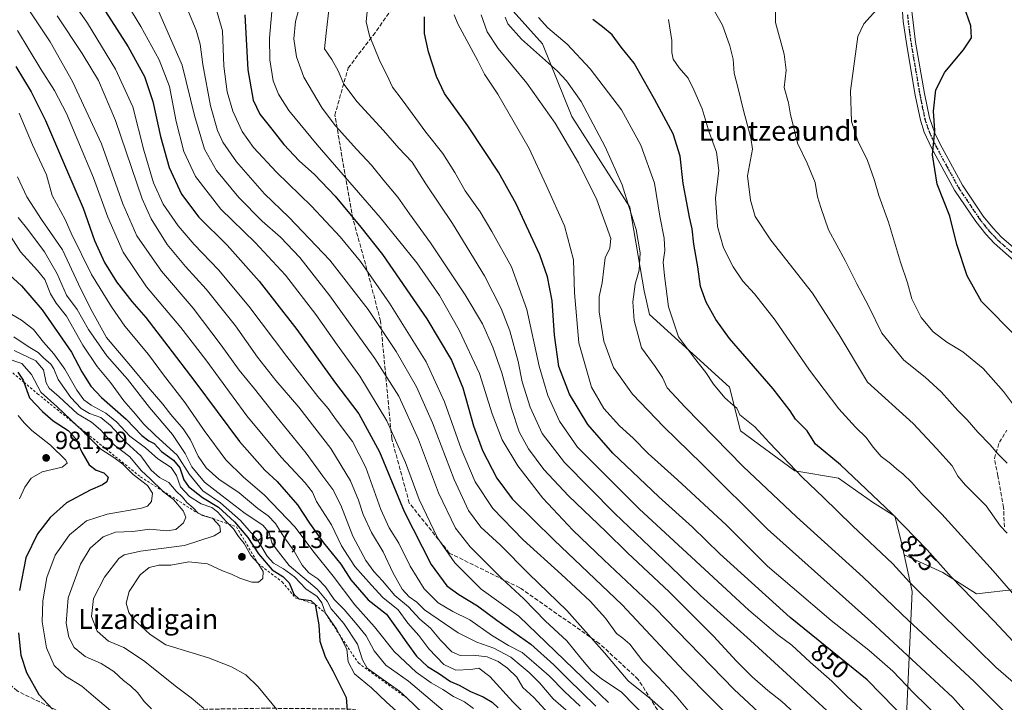
# Model space of a CAD drawing. Units: metres. Extents: x 593458 to 596895, y 4754516 to 4756876.
# Drawn here: x 593821 to 594216, y 4756124 to 4756398 of the extents above; entities that cross this region are included whole.
import ezdxf
from ezdxf.enums import TextEntityAlignment as Align

# ---------------------------------------------------------------- set-up
doc = ezdxf.new("R2010")
doc.units = ezdxf.units.M
doc.header["$MEASUREMENT"] = 0
for name, pattern in [('DGN Style 2', [1.648017, 0.98881, -0.659207]), ('DGN Style 3', [2.307223, 1.648017, -0.659207]), ('DGN Style 4', [2.638475, 1.318413, -0.659207, 0.001648, -0.659207]), ('DGN Style 5', [1.153612, 0.494405, -0.659207])]:
    doc.linetypes.add(name, pattern=pattern)
for name, color, linetype, lineweight in [('Arbolado forestal CxS', 92, 'Continuous', 0), ('Cementerio Cxs', 135, 'Continuous', 0), ('Curva de nivel maestra', 30, 'Continuous', 30), ('Curva de nivel normal', 30, 'Continuous', 0), ('Escarpado lineal', 30, 'DGN Style 2', 0), ('Pastizal CxS', 92, 'Continuous', 0), ('Pista no pavimentada Cxs', 111, 'Continuous', 0), ('Pista no pavimentada eje', 91, 'DGN Style 4', 0), ('Punto de cota en terreno', 7, 'Continuous', 0), ('Ruta', 7, 'DGN Style 5', 30), ('Rótulo de curva de nivel directora', 7, 'Continuous', 0), ('Rótulo de punto de cota en terreno', 7, 'Continuous', 0), ('Senda', 7, 'DGN Style 3', 0), ('Texto cartográfico', 7, 'Continuous', 0)]:
    doc.layers.add(name, color=color, linetype=linetype, lineweight=lineweight)
doc.styles.add('Style-Arial', font='txt')

# ---------------------------------------------------------------- blocks, each defined once
blk = doc.blocks.new('*U23')
at = {"layer": 'Arbolado forestal CxS', "color": 92, "linetype": 'Continuous', "lineweight": 0}
blk.add_polyline3d([(594005.8754, 4756415.9199, 841.7775), (594030.6323, 4756388.2507, 832.341), (594042.2823, 4756359.1253, 837.2441), (594065.582, 4756322.7189, 835.0792), (594071.4066, 4756289.226, 833.9223), (594073.5383, 4756279.6992, 833.2851), (594105.5771, 4756250.5721, 828.7217), (594109.9453, 4756233.0977, 831.4616), (594131.7895, 4756217.0792, 829.8837), (594149.2642, 4756214.166, 826.4581), (594162.8751, 4756204.4569, 825.4423), (594171.8289, 4756198.9391, 824.7451), (594174.5533, 4756188.3049, 826.7628), (594175.6204, 4756183.4229, 827.6314), (594178.8364, 4756168.7266, 830.4957), (594176.0858, 4756110.0381, 852.1014)], dxfattribs=at)
blk = doc.blocks.new('5PATER')
at = {"layer": 'Cementerio Cxs', "linetype": 'Continuous', "lineweight": 0}
h = blk.add_hatch(color=51, dxfattribs=at)
edge = h.paths.add_edge_path()
edge.add_ellipse((0, 0), major_axis=(-0.11, -0.111), ratio=0.999422, start_angle=0, end_angle=360)

msp = doc.modelspace()

# ---------------------------------------------------------------- linework, layer by layer
at = {"layer": 'Arbolado forestal CxS', "color": 92, "linetype": 'Continuous', "lineweight": 0}
for points in [[(594005.8754, 4756415.9199, 841.7775), (594030.6323, 4756388.2507, 832.341), (594042.2823, 4756359.1253, 837.2441), (594065.582, 4756322.7189, 835.0792), (594071.4066, 4756289.226, 833.9223), (594073.5383, 4756279.6992, 833.2851), (594105.5771, 4756250.5721, 828.7217), (594109.9453, 4756233.0977, 831.4616), (594131.7895, 4756217.0792, 829.8837), (594149.2642, 4756214.166, 826.4581), (594162.8751, 4756204.4569, 825.4423), (594171.8289, 4756198.9391, 824.7451), (594174.5533, 4756188.3049, 826.7628), (594175.6204, 4756183.4229, 827.6314)], [(594223.4853, 4755950.7759, 872.9417), (594204.9257, 4755985.0555, 872.2877), (594192.5654, 4756004.2847, 873.1617), (594173.3375, 4756026.2592, 876.3216), (594167.8444, 4756063.3419, 872.4825), (594176.0858, 4756110.0381, 852.1014), (594178.8364, 4756168.7266, 830.4957), (594175.6204, 4756183.4229, 827.6314), (594191.0463, 4756176.2857, 825.3407), (594204.5195, 4756167.7119, 823.7398), (594221.0553, 4756169.5491, 818.9586)], [(594175.6204, 4756183.4229, 827.6314), (594178.8364, 4756168.7266, 830.4957), (594176.0858, 4756110.0381, 852.1014), (594167.8444, 4756063.3419, 872.4825), (594173.3375, 4756026.2592, 876.3216), (594192.5654, 4756004.2847, 873.1617), (594204.9257, 4755985.0555, 872.2877), (594223.4853, 4755950.7759, 872.9417), (594245.9384, 4755941.8019, 865.0926), (594266.8755, 4755942.9497, 854.7619), (594289.4055, 4755930.8047, 846.8717), (594303.7267, 4755916.5529, 844.0732), (594312.892, 4755905.3483, 842.9409), (594316.0596, 4755879.3945, 847.4545), (594328.1161, 4755853.6589, 847.4064), (594372.2728, 4755814.106, 848.6516), (594388.6661, 4755792.9199, 851.8633), (594396.0175, 4755777.8619, 855.7246), (594411.9241, 4755671.5877, 892.3892)], [(594175.6204, 4756183.4229, 827.6314), (594191.0463, 4756176.2857, 825.3407), (594204.5195, 4756167.7119, 823.7398), (594221.0553, 4756169.5491, 818.9586), (594236.3657, 4756164.6497, 816.0661), (594249.2261, 4756151.7889, 815.7351), (594258.4125, 4756140.1529, 816.139), (594268.8233, 4756127.2921, 816.0982), (594289.6455, 4756111.9817, 811.8709), (594304.8081, 4756105.1985, 805.4595), (594296.9481, 4756074.3277, 805.8419), (594309.2511, 4756051.5293, 802.3942), (594317.4905, 4756021.3137, 807.1194), (594322.9843, 4755995.2185, 813.3549), (594340.8391, 4755975.9913, 810.7302), (594336.7189, 4755965.0033, 814.5694), (594366.9345, 4755934.7877, 808.3263), (594383.4151, 4755904.5727, 806.2157), (594404.0167, 4755888.0911, 805.7257), (594446.4389, 4755873.6999, 799.2784)]]:
    msp.add_polyline3d(points, dxfattribs=at)
at = {"layer": 'Curva de nivel maestra', "color": 30, "linetype": 'Continuous', "lineweight": 30, "flags": 128}
for points, elevation in [([(594220.75, 4756270.6701), (594206.52, 4756285.0101), (594200.83, 4756295.2901), (594196.71, 4756307.7901), (594193.91, 4756319.1101), (594188.79, 4756332.0301), (594186.91, 4756343.7501), (594187.81, 4756353.5101), (594187.4, 4756361.2501), (594188.22, 4756369.7601), (594191.93, 4756376.9701), (594199.43, 4756385.8101), (594202.56, 4756390.6201), (594202.36, 4756395.4401), (594199.55, 4756403.5101), (594199.58, 4756408.6901), (594201.28, 4756411.2001), (594205.04, 4756414.1901), (594209.15, 4756416.3801), (594214.74, 4756417.4001), (594220.72, 4756415.9801)], 800), ([(593849.6, 4756410.3601), (593864.42, 4756387.0501), (593871.02, 4756375.1101), (593874.36, 4756365.2001), (593877.38, 4756351.1101), (593880.96, 4756338.6201), (593885.91, 4756327.9601), (593892.77, 4756318.8001), (593904.18, 4756307.5501), (593916.98, 4756293.1701), (593932.07, 4756273.7201), (593947.24, 4756252.7601), (593956.91, 4756239.9401), (593965.23, 4756224.6101), (593975.09, 4756200.8101), (593985.89, 4756179.4401), (593992.27, 4756171.0001), (593997.04, 4756167.4301), (594004.46, 4756162.9401), (594012.25, 4756157.1801), (594025.89, 4756147.5501), (594035.14, 4756139.2601), (594040.69, 4756133.6401), (594051.93, 4756122.6401)], 900), ([(593911.3, 4756399.8701), (593912.46, 4756377.8701), (593914.61, 4756365.6301), (593917.32, 4756360.0301), (593922.05, 4756354.0801), (593926.83, 4756347.8601), (593932.97, 4756341.3401), (593939.16, 4756335.8701), (593947.52, 4756327.1701), (593957.7, 4756314.7201), (593966.39, 4756303.7601), (593984.27, 4756277.9701), (593994.11, 4756261.4801), (593998.7, 4756250.4001), (594002.88, 4756235.0801), (594006.5, 4756225.2001), (594012.21, 4756214.0801), (594018.48, 4756205.8501), (594035.24, 4756189.2201), (594062.49, 4756163.3101), (594087.31, 4756136.8001), (594098.17, 4756125.7901), (594108.65, 4756115.4401)], 875), ([(594177.33, 4756116.2401), (594160.7, 4756133.3001), (594129.82, 4756158.2201), (594101.71, 4756183.7101), (594090.69, 4756194.4601), (594077.2, 4756206.5801), (594058.82, 4756224.1801), (594048.8, 4756235.5801), (594041.4, 4756247.7701), (594037.15, 4756258.8501), (594035.38, 4756271.4201), (594034.51, 4756285.2101), (594032.64, 4756294.8701), (594029.57, 4756303.7301), (594025.9, 4756311.4701), (594020.09, 4756324.1201), (594012.98, 4756336.8701), (594007.43, 4756345.0601), (594000.62, 4756355.4401), (593991.27, 4756368.3001), (593988.11, 4756375.1801), (593984.88, 4756385.0701), (593983.33, 4756392.3801), (593983.28, 4756399.1101)], 850), ([(594228.78, 4756138.4801), (594211.72, 4756156.8201), (594194.46, 4756174.5801), (594184.79, 4756185.4201), (594170.6, 4756200.0101), (594150.04, 4756219.4201), (594140, 4756227.7401), (594138.39, 4756230.3101), (594136.63, 4756233.0801), (594131.96, 4756237.7701), (594129.89, 4756241.0801), (594123.04, 4756249.9901), (594105.59, 4756270.1001), (594100.11, 4756277.6801), (594096.2, 4756284.7501), (594093.93, 4756290.9301), (594092.88, 4756298.8001), (594091.28, 4756307.9001), (594090.56, 4756314.1401), (594089.46, 4756318.7601), (594088.46, 4756324.5301), (594086.92, 4756332.3201), (594085.77, 4756343.1801), (594082.95, 4756352.1301), (594075.5, 4756366.1101), (594070.89, 4756374.0401), (594067.3, 4756380.4901), (594062.12, 4756386.9601), (594058.53, 4756391.9001), (594054.68, 4756395.0401), (594050.83, 4756398.0101)], 825), ([(593819.5, 4756379.1501), (593825.63, 4756369.0601), (593831.36, 4756357.5001), (593839.8, 4756337.8201), (593846.45, 4756322.3801), (593851, 4756309.4401), (593855.02, 4756300.5601), (593859.86, 4756292.8701), (593865.94, 4756284.9801), (593871.55, 4756278.5801), (593880.34, 4756267.0401), (593891.22, 4756252.8801), (593909.16, 4756228.8501), (593919.25, 4756217.2801), (593924.2, 4756212.7501), (593932.33, 4756203.4501), (593937.16, 4756196.1101), (593942.83, 4756188.1701), (593949.68, 4756179.6601), (593953.72, 4756173.3901), (593960.65, 4756165.2701), (593968.06, 4756159.5201), (593972.68, 4756153.0501), (593976.23, 4756148.1101), (593980.02, 4756142.7401), (593984.42, 4756138.6001), (593988.83, 4756135.8601), (593993.74, 4756132.6101), (593997.13, 4756131.0601), (594001.66, 4756128.6101), (594006.78, 4756126.4001), (594010.46, 4756124.2601), (594012.81, 4756122.0501)], 925), ([(593815.42, 4756296.9301), (593821.69, 4756291.2801), (593829.98, 4756281.6201), (593841.81, 4756264.6601), (593845.93, 4756256.7401), (593849.52, 4756251.0001), (593853.84, 4756246.4801), (593863.62, 4756237.8101), (593870, 4756231.2301), (593872.75, 4756229.0901), (593874.93, 4756228.0401), (593877.8, 4756224.8301), (593882.69, 4756221.3901), (593885.18, 4756218.2101), (593886.74, 4756213.4401), (593888.7, 4756210.7301), (593894.23, 4756206.3701), (593900.75, 4756202.4401), (593907.12, 4756196.5401), (593912.41, 4756190.3501), (593916.75, 4756183.7801), (593922.21, 4756177.3101), (593926.43, 4756174.7401), (593929.02, 4756172.1201), (593930.86, 4756167.5601), (593932.93, 4756165.7201), (593937.73, 4756165.0101), (593939.49, 4756163.4601), (593940.89, 4756155.3701), (593941.34, 4756148.7701), (593943.48, 4756142.4701), (593946.55, 4756136.8301), (593951.91, 4756126.1801), (593952.42, 4756119.0801)], 950), ([(593820.22, 4756256.6501), (593822.36, 4756253.3901), (593822.6667, 4756252.549), (593824.92, 4756246.3701), (593830.18, 4756240.8801), (593834.36, 4756237.0601), (593840.4, 4756233.2901), (593843.55, 4756229.8701), (593845.84, 4756224.4901), (593848.89, 4756219.4501), (593851.66, 4756217.3301), (593854.65, 4756216.2601), (593856.43, 4756214.5501), (593855.98, 4756212.6601), (593854.24, 4756211.4601), (593849.19, 4756209.3601), (593839.73, 4756204.2101), (593833.16, 4756198.4001), (593828.16, 4756191.7701), (593823.38, 4756182.1101), (593820.94, 4756169.0201)], 975), ([(593820.45, 4756152.1601), (593821.4, 4756143.1001), (593823.76, 4756136.1301), (593828.64, 4756127.3401), (593834.18, 4756121.5001)], 975)]:
    msp.add_lwpolyline(points, dxfattribs=dict(at, elevation=elevation))
at = {"layer": 'Curva de nivel normal', "color": 30, "linetype": 'Continuous', "lineweight": 0, "flags": 128}
for points, elevation in [([(594124.16, 4756410.55), (594123.94, 4756396.77), (594127.52, 4756384.11), (594128.23, 4756377.77), (594127.52, 4756370.75), (594129.24, 4756364.61), (594130.01, 4756359.81), (594131.09, 4756355.62), (594132.76, 4756348.44), (594136.72, 4756340.4), (594139.94, 4756332.61), (594140.9, 4756326.94), (594142.14, 4756322.6), (594145.28, 4756313.66), (594151.98, 4756301.43), (594156.62, 4756291.98), (594161.44, 4756282.98), (594166.68, 4756272.26), (594175.49, 4756261.42), (594184.02, 4756254.57), (594190.4, 4756248.76), (594197.15, 4756241.18), (594200.81, 4756237.51), (594205.13, 4756232.61), (594210.1, 4756227.46), (594213.12, 4756223.83), (594216.83, 4756220.18)], 810), ([(593838.96, 4756409.99), (593848.14, 4756396.5), (593859.45, 4756378.15), (593866.31, 4756362.99), (593870.78, 4756345.6), (593874.6, 4756332.56), (593878.45, 4756324.02), (593884.49, 4756315.29), (593890.99, 4756307.78), (593900.72, 4756297.64), (593912.81, 4756283.03), (593928.05, 4756262.88), (593940.53, 4756246.9), (593944.71, 4756242.09), (593947.89, 4756237.52), (593954.47, 4756228.87), (593959.78, 4756218.41), (593965.82, 4756201.52), (593969.13, 4756194.17), (593973.04, 4756188.07), (593977.48, 4756178.84), (593983.11, 4756169.72), (593988.8, 4756164.14), (593994.67, 4756160.65), (594001.39, 4756157.35), (594010.14, 4756151.21), (594016.99, 4756147.06), (594022.45, 4756144.24), (594027.12, 4756140.18), (594033.23, 4756134.88), (594039.34, 4756128.53), (594045.73, 4756122.72)], 905), ([(593862.53, 4756406.97), (593869.6, 4756395.28), (593876.87, 4756381.9), (593881.04, 4756371.11), (593883.75, 4756357.11), (593886.77, 4756345.06), (593891.52, 4756335.14), (593901.58, 4756321.98), (593915.34, 4756308.67), (593927.53, 4756295.45), (593939.7, 4756279.68), (593948.24, 4756267.59), (593957.39, 4756255.01), (593968.12, 4756237.13), (593975.65, 4756220.35), (593981.14, 4756205.51), (593988.55, 4756190.25), (593995.41, 4756180.21), (594006.03, 4756169.62), (594021.03, 4756158.73), (594050.36, 4756130.56), (594057, 4756124.11)], 895), ([(593898.61, 4756406.54), (593902.3, 4756393.47), (593902.88, 4756379.36), (593904.16, 4756368.97), (593906.44, 4756361.32), (593910.19, 4756353.16), (593914.68, 4756346.66), (593923.91, 4756336.86), (593938.01, 4756323.24), (593949.5, 4756310.94), (593957.57, 4756301.03), (593969.28, 4756284.34), (593983.93, 4756260.72), (593991.3, 4756244.67), (593997.94, 4756225.85), (594003.64, 4756212.7), (594010.61, 4756201.99), (594022.82, 4756189.39), (594038.26, 4756175.53), (594049.67, 4756164.81), (594055.83, 4756158.03), (594060.31, 4756151.78), (594062.8, 4756149.97), (594065.57, 4756147.52), (594070.83, 4756140.71), (594077.27, 4756134.24), (594084.16, 4756126.72), (594088.87, 4756121.09)], 880), ([(593875.37, 4756404.24), (593886.11, 4756379.68), (593891.1, 4756359.47), (593895.06, 4756346.05), (593899.95, 4756337.47), (593908.78, 4756326.62), (593918.19, 4756317.17), (593925.55, 4756310.74), (593933.28, 4756302.55), (593945.34, 4756287.27), (593963.42, 4756262.09), (593972.93, 4756247.06), (593980.89, 4756229.59), (593988.85, 4756208.22), (593995.66, 4756194.02), (594001.55, 4756186.58), (594014.42, 4756173.8), (594023.13, 4756165.72), (594031.77, 4756156.84), (594040.34, 4756148.88), (594045.92, 4756141.96), (594050.18, 4756136.88), (594054.06, 4756133.76), (594062.19, 4756128.36), (594078.07, 4756112.17)], 890), ([(593887.38, 4756404.33), (593891.68, 4756393.77), (593893.31, 4756388.11), (593894.38, 4756379.93), (593897.5, 4756363.41), (593900.26, 4756353.46), (593902.42, 4756348.89), (593907.96, 4756340.93), (593919.17, 4756328.08), (593928.88, 4756318.83), (593945.28, 4756301.46), (593960.69, 4756281.79), (593971.91, 4756264.86), (593980.03, 4756250.79), (593986.54, 4756236.35), (593995.17, 4756213.59), (594000.87, 4756201.11), (594005.9, 4756194.44), (594013.56, 4756187.38), (594025.11, 4756175.79), (594040.39, 4756161.09), (594055.38, 4756144.11), (594064.98, 4756132.9), (594074.36, 4756125.19), (594083.2, 4756117.34)], 885), ([(593922.33, 4756404.3), (593921.16, 4756390.49), (593921.26, 4756381.86), (593922.55, 4756373.44), (593924.69, 4756368.04), (593928.94, 4756361.51), (593940.21, 4756347.78), (593965.51, 4756318.68), (593980.16, 4756300.52), (593989.32, 4756287.32), (593997.24, 4756273.49), (594005.37, 4756256.05), (594010.47, 4756239.89), (594014.42, 4756229.47), (594020.63, 4756219), (594030.74, 4756206.11), (594042.69, 4756193.22), (594055.12, 4756181.39), (594075.58, 4756162.16), (594107.41, 4756129.44), (594134.66, 4756103.98)], 870), ([(593933.7, 4756405.12), (593931.55, 4756397.25), (593930.89, 4756390.26), (593932, 4756383.04), (593934.87, 4756374.88), (593942.28, 4756362.43), (593947.61, 4756355.43), (593956.14, 4756345.84), (593962.09, 4756339.66), (593967.02, 4756333.52), (593972.55, 4756326.81), (593977.29, 4756320.08), (593985.66, 4756308.53), (593999.64, 4756287.6), (594006.51, 4756276.01), (594010.67, 4756266.63), (594014.22, 4756256.29), (594018.09, 4756241.99), (594021.18, 4756232.73), (594024.96, 4756225.83), (594031.1, 4756217.63), (594041.01, 4756206.97), (594055.91, 4756192.67), (594064.61, 4756184.16), (594081.34, 4756168.5), (594099.09, 4756150.79), (594108.36, 4756140.73), (594114.7, 4756134.4), (594120.93, 4756128.96), (594126.56, 4756124.59), (594135.15, 4756116.68)], 865), ([(593945.08, 4756403), (593943.83, 4756392.61), (593943.24, 4756386.27), (593946.1, 4756382), (593948.64, 4756377.51), (593950.9, 4756372.14), (593956.31, 4756364.98), (593966.87, 4756353.56), (593973.02, 4756346.48), (593978.27, 4756340.79), (593983.75, 4756332.19), (593994.55, 4756316.18), (594007.27, 4756295.27), (594013.97, 4756282.19), (594017.5, 4756273.16), (594020.85, 4756260.89), (594022.48, 4756252.73), (594025.64, 4756242.54), (594030.48, 4756232.06), (594039.44, 4756220.45), (594059.59, 4756199.89), (594081.99, 4756178.54), (594093.89, 4756167.02), (594113.96, 4756148.98), (594154.26, 4756112.18)], 860), ([(593960.43, 4756402.57), (593959.92, 4756397.05), (593961.16, 4756391.54), (593962.84, 4756387.6), (593965.31, 4756381.35), (593968.15, 4756375.85), (593970.5, 4756370.87), (593974.38, 4756365.84), (593983.77, 4756352.8), (593990.69, 4756344.3), (593995.47, 4756336.69), (593999.54, 4756329.28), (594005.64, 4756320.89), (594010.3, 4756313), (594018.16, 4756298.86), (594024.37, 4756281.74), (594029.27, 4756258.97), (594032.67, 4756247.25), (594037.39, 4756236.94), (594044.59, 4756226.5), (594069.42, 4756201.71), (594085.04, 4756187.43), (594113.34, 4756161.24), (594124.9, 4756151.26), (594130.55, 4756147.12), (594137.92, 4756140.34), (594146.57, 4756132.77), (594152.53, 4756126.75), (594161.84, 4756118.19)], 855), ([(593824.9, 4756401.55), (593833.23, 4756389.01), (593842.14, 4756373.11), (593853.78, 4756348.14), (593862.38, 4756324.06), (593868, 4756311.29), (593877.83, 4756297.18), (593890.51, 4756282.22), (593901.8, 4756267.51), (593909.02, 4756257.39), (593915.17, 4756249.92), (593923.68, 4756239.13), (593935.82, 4756224.1), (593942.48, 4756214.93), (593946.48, 4756209.63), (593949.68, 4756203.24), (593954.54, 4756190.91), (593959.76, 4756181.13), (593962.95, 4756176.65), (593966.39, 4756173), (593971.38, 4756167.07), (593976.92, 4756162.53), (593981.45, 4756157.64), (593985.7, 4756154.01), (593989.75, 4756149.14), (593994.25, 4756144.44), (593997.61, 4756143), (594002.79, 4756143.14), (594008.44, 4756142.44), (594012.83, 4756140.57), (594016.57, 4756137.93), (594020.28, 4756134.32), (594022.74, 4756130.19), (594027.06, 4756126.1), (594033.11, 4756119.56)], 915), ([(593836.02, 4756399.46), (593846.06, 4756384.36), (593852.56, 4756373.59), (593859.45, 4756357.48), (593870.08, 4756326.11), (593873.7, 4756318.09), (593880.12, 4756307.82), (593887.43, 4756298.98), (593895.8, 4756289.94), (593907.57, 4756275.24), (593916.27, 4756262.66), (593923.68, 4756253.21), (593932.94, 4756242.62), (593945.77, 4756225.96), (593953.65, 4756213.02), (593956.88, 4756205.25), (593958.66, 4756199.52), (593962.04, 4756192.39), (593966.66, 4756184.53), (593970.59, 4756176.35), (593974.37, 4756169.67), (593977.1, 4756166.56), (593980.23, 4756164.35), (593983.32, 4756161.38), (593996.73, 4756152.04), (594004.32, 4756148.41), (594011.04, 4756145.89), (594017.86, 4756142.4), (594022.01, 4756138.81), (594025.19, 4756136.24), (594029.45, 4756131.93), (594034.91, 4756125.61), (594041.07, 4756120.22)], 910), ([(593995.23, 4756399.91), (593996.66, 4756396.28), (594004.66, 4756381.5), (594007.34, 4756376.06), (594012.68, 4756368.04), (594025.22, 4756346.25), (594032.12, 4756331.54), (594039.39, 4756315.32), (594042.95, 4756301.64), (594043.41, 4756288.49), (594045.14, 4756268.44), (594050.26, 4756250.66), (594055.14, 4756241.99), (594061.51, 4756235.1), (594066.9, 4756230.19), (594072.95, 4756223.96), (594084.69, 4756213.49), (594104.36, 4756195.22), (594120.83, 4756178.88), (594130.69, 4756170.43), (594146.38, 4756157.04), (594161.44, 4756145.12), (594170.99, 4756136.68), (594179.39, 4756128.05), (594189.9, 4756117.78)], 845), ([(594005.98, 4756399.9), (594008.34, 4756393.11), (594012.82, 4756386.44), (594024.32, 4756372.44), (594035.68, 4756356.44), (594045.03, 4756340.5), (594052.32, 4756325.68), (594056.09, 4756315.44), (594057.95, 4756310.21), (594057.52, 4756306.38), (594055.75, 4756302.44), (594055.23, 4756298.08), (594054.48, 4756292.41), (594053.31, 4756286.97), (594053.32, 4756280.83), (594055.19, 4756269.11), (594059.1, 4756258.44), (594066.67, 4756247.77), (594079.18, 4756234.72), (594094.47, 4756219.87), (594120.73, 4756193.71), (594162.26, 4756156.63), (594195.13, 4756126.21), (594213.71, 4756105.28)], 840), ([(594015.56, 4756398.96), (594016.75, 4756396.24), (594022.1, 4756390.14), (594036.56, 4756377.26), (594040.25, 4756373.41), (594046.06, 4756365.09), (594055.69, 4756346.95), (594062.48, 4756331.77), (594065.37, 4756322.63), (594068.13, 4756313.83), (594069.77, 4756304.47), (594069.36, 4756297.58), (594067.8, 4756291.92), (594066.8, 4756284.81), (594067.33, 4756277.39), (594070.26, 4756266.34), (594075.72, 4756258.92), (594078.72, 4756254.46), (594080.56, 4756250.4), (594087.83, 4756242.52), (594111.06, 4756218.76), (594132.43, 4756198.62), (594159.14, 4756174.36), (594177.37, 4756157.07), (594203.61, 4756132.64), (594215.25, 4756120.95)], 835), ([(594028.96, 4756398.84), (594032.68, 4756394.68), (594040.5, 4756388.2), (594049.76, 4756378.31), (594062.2, 4756361.74), (594070.03, 4756347.7), (594075.43, 4756332.46), (594077.64, 4756319.2), (594079.41, 4756310.32), (594079.64, 4756305.38), (594078.91, 4756300.75), (594079.52, 4756295.25), (594081.14, 4756282.84), (594085.09, 4756270.79), (594091.52, 4756262.22), (594096.06, 4756256.42), (594099.1, 4756251.8), (594103.62, 4756246.32), (594106.97, 4756243.34), (594108.44, 4756242.14), (594109.76, 4756239.46), (594115.72, 4756234.75), (594121.6, 4756228.23), (594134.79, 4756214.32), (594143.06, 4756206.51), (594154.84, 4756194.98), (594171.1, 4756179.81), (594177.75, 4756172.44), (594190.31, 4756159.93), (594212.39, 4756138.32), (594220.34, 4756131.33)], 830), ([(594216.83, 4756192), (594214.18, 4756194.82), (594208.52, 4756203.06), (594200.21, 4756211.25), (594197.1, 4756214.94), (594194.83, 4756219.07), (594188.57, 4756226.07), (594179.16, 4756236.02), (594160.89, 4756252.59), (594149.46, 4756271.63), (594138.78, 4756288.35), (594122.19, 4756309.52), (594115.88, 4756319.03), (594113.94, 4756325.57), (594112.73, 4756335.34), (594114.78, 4756346.04), (594114.1, 4756350.55), (594111.12, 4756361.51), (594109.09, 4756370.4), (594107.44, 4756376.52), (594106.98, 4756382.11), (594105.73, 4756387.5), (594102.76, 4756395.81), (594099.56, 4756401.32)], 815), ([(594164.47, 4756401.9), (594159.46, 4756396.27), (594157.04, 4756391.16), (594154.02, 4756369.44), (594154.52, 4756357.16), (594157.19, 4756348.98), (594160.72, 4756341.84), (594163.72, 4756333.46), (594165.44, 4756327.51), (594169.31, 4756316.79), (594174.13, 4756300.77), (594176.98, 4756292.44), (594178.72, 4756286.02), (594182.37, 4756278.49), (594187.15, 4756272.85), (594192.74, 4756268.58), (594199.14, 4756264.77), (594207.3, 4756258.14), (594215.43, 4756248.89), (594219.88, 4756243.04)], 805), ([(594081.04, 4756398.08), (594082.48, 4756389.59), (594082.45, 4756384.79), (594083.03, 4756382.14), (594085.44, 4756378.67), (594089.05, 4756374.5), (594091.28, 4756369.8), (594094.6, 4756362.2), (594097.47, 4756352.8), (594100.32, 4756344.77), (594101.31, 4756337.44), (594099.97, 4756326.4), (594100.7, 4756314.96), (594103.18, 4756306.49), (594106.98, 4756298.85), (594110.86, 4756293.06), (594115.63, 4756288.05), (594123.83, 4756277.53), (594137.65, 4756257.41), (594149.38, 4756241.97), (594156.09, 4756234.52), (594160.32, 4756230.4), (594163.09, 4756226.54), (594166.42, 4756222.74), (594170.1, 4756220.03), (594172.68, 4756217.68), (594175.07, 4756215.86), (594178.66, 4756212.42), (594182.41, 4756208.13), (594190.64, 4756199.68), (594211.32, 4756177.02), (594219.89, 4756166.89)], 820), ([(593820.05, 4756393.57), (593829.5, 4756378.09), (593834.88, 4756369.57), (593839.74, 4756360.39), (593844.23, 4756349.46), (593850.53, 4756334.5), (593856.28, 4756318.79), (593862.44, 4756304.72), (593871.86, 4756290.88), (593885.63, 4756274.47), (593895.63, 4756261.53), (593912.07, 4756239.11), (593925.87, 4756222.57), (593935.5, 4756212.22), (593938.35, 4756208.48), (593940.04, 4756204.76), (593945.99, 4756195.35), (593950, 4756187.04), (593955.3, 4756178.67), (593962, 4756171.19), (593966.62, 4756166.27), (593972.75, 4756161.27), (593976.65, 4756156.02), (593981.03, 4756151.06), (593985.07, 4756145.63), (593990.97, 4756139.43), (593995.78, 4756137.14), (594001.8, 4756137.4), (594005.02, 4756137.87), (594009.44, 4756134.57), (594018.7, 4756124.45), (594031.04, 4756112.17)], 920), ([(593820.71, 4756360.41), (593826.06, 4756347.76), (593831.71, 4756335.74), (593834.04, 4756327.47), (593839.19, 4756317.77), (593841.62, 4756312.33), (593849.71, 4756295.81), (593857.8, 4756282.86), (593863.09, 4756275.12), (593872.65, 4756263.69), (593878.58, 4756255.61), (593887.26, 4756244.29), (593894.88, 4756233.25), (593903.69, 4756221.43), (593910.65, 4756214.51), (593918.98, 4756207.38), (593931.38, 4756194.41), (593938.52, 4756185.03), (593946.71, 4756174.87), (593955.36, 4756163.36), (593963.27, 4756154.51), (593971.07, 4756144.62), (593979.94, 4756136.38), (593985.97, 4756132.04), (593990.63, 4756129.37), (593994.89, 4756126.56), (593999.34, 4756124.43), (594002.9, 4756121.7)], 930), ([(593994.18, 4756117.98), (593976.92, 4756132.72), (593967.71, 4756139.18), (593963.13, 4756144.83), (593959.85, 4756150.9), (593956.25, 4756155.37), (593951.1, 4756161.48), (593947.11, 4756165.48), (593943.56, 4756170.49), (593940.48, 4756173.79), (593936.87, 4756176.21), (593934.21, 4756179.18), (593931.08, 4756184.85), (593926.94, 4756190.53), (593923.5, 4756195.88), (593920.62, 4756198.98), (593916.52, 4756202), (593908.92, 4756208.29), (593900.85, 4756213.75), (593895.81, 4756218.3), (593892.48, 4756222.95), (593889.48, 4756229.5), (593886.55, 4756233.83), (593881.56, 4756239.59), (593878.37, 4756243.82), (593872.46, 4756250.54), (593865.46, 4756259.11), (593855.77, 4756270.52), (593849.42, 4756282.12), (593844.62, 4756291.96), (593838.14, 4756305.73), (593829.68, 4756317.88), (593823.84, 4756326.93), (593820.14, 4756334.89)], 935), ([(593972, 4756120.68), (593967.98, 4756124.35), (593961.98, 4756130.01), (593955.22, 4756135.67), (593952.7, 4756140.42), (593952.16, 4756145.61), (593949.0571, 4756151.5428), (593948.07, 4756153.43), (593943.54, 4756159.9701), (593942.05, 4756164.14), (593940.27, 4756166.73), (593935.74, 4756169.78), (593931.2, 4756174.49), (593926.74, 4756177.8), (593922.72, 4756180), (593920.18, 4756182.88), (593916.47, 4756189.17), (593909.45, 4756197.15), (593901.46, 4756204.26), (593894.44, 4756209.05), (593889.1, 4756215.64), (593884.13, 4756223.35), (593875.47, 4756231.17), (593870.6, 4756235.96), (593867.44, 4756239.8), (593862.7, 4756245.07), (593857.37, 4756252.5), (593852.11, 4756258.86), (593846.33, 4756267.46), (593839.74, 4756279.02), (593835.65, 4756284.29), (593833.36, 4756287.97), (593831, 4756293.81), (593828.11, 4756297.4), (593821.35, 4756304.84), (593809.71, 4756322.91)], 945), ([(593820.32, 4756318.64), (593824.27, 4756313.83), (593830.98, 4756304.89), (593835.95, 4756296.11), (593839.79, 4756287.44), (593844, 4756281.77), (593848.53, 4756273.77), (593855.98, 4756263.11), (593864.14, 4756253.76), (593872.99, 4756242.47), (593882.22, 4756231.58), (593887.31, 4756224.01), (593889.97, 4756218.6), (593895.03, 4756212.45), (593902.17, 4756207.08), (593910.81, 4756200.38), (593918.64, 4756195.09), (593921, 4756192.15), (593922.26, 4756187.96), (593924.8, 4756184.51), (593929.07, 4756179.12), (593940.2, 4756169.6), (593944.29, 4756164.73), (593945.89, 4756161.78), (593950.91, 4756155.9), (593956.42, 4756147.51), (593958.39, 4756141.21), (593960.34, 4756137.98), (593965.95, 4756133.88), (593973.28, 4756128.72), (593976.1601, 4756125.9741), (593982.73, 4756119.71)], 940), ([(593813.23, 4756282.39), (593821.67, 4756277.48), (593826.58, 4756273.77), (593830.52, 4756268.69), (593834.72, 4756263.91), (593839.11, 4756257.76), (593843.88, 4756249.4), (593846.68, 4756245.57), (593849.66, 4756243.38), (593855.56, 4756240.14), (593859.9, 4756236.6), (593865.11, 4756230.95), (593871.36, 4756226.3), (593876.32, 4756221.83), (593881.7, 4756218.4), (593883.88, 4756215.2), (593885.46, 4756210.67), (593889.08, 4756206.74), (593893.79, 4756203.82), (593897.96, 4756202.33), (593900.29, 4756200.65), (593903.93, 4756196.57), (593904.7781, 4756195.7064), (593906.66, 4756193.79), (593908.75, 4756190.72), (593910.94, 4756187.85), (593913.61, 4756183.05), (593916.57, 4756179.8401), (593918.53, 4756176.68), (593918.44, 4756173.83), (593916.74, 4756172.35), (593914.07, 4756172.39), (593909.29, 4756174.02), (593905.92, 4756175.56), (593902.24, 4756176.94), (593896.34, 4756179.82), (593888.78, 4756180.61), (593881.62, 4756179.28), (593876.81, 4756179.18), (593872.95, 4756178.28), (593869.23, 4756175.33), (593864.88, 4756168.68), (593863.62, 4756163.99), (593864.71, 4756160.21), (593866.34, 4756157.79), (593873.35, 4756151.48), (593879.52, 4756147.22), (593896.69, 4756142.03), (593905.93, 4756138.52), (593911.61, 4756135.28), (593916.65, 4756130.4), (593924.07, 4756121.31)], 955), ([(593818.7, 4756270.77), (593824.34, 4756266.89), (593828.34, 4756264.46), (593830.58, 4756262.31), (593833.42, 4756259.87), (593834.68, 4756257.93), (593836.39, 4756253.63), (593841.51, 4756246.42), (593845.66, 4756242.02), (593848.93, 4756240.1), (593853.49, 4756238.39), (593857.44, 4756235.28), (593863.66, 4756228.36), (593869.58, 4756223.08), (593873.74, 4756217.28), (593877, 4756214.42), (593880.82, 4756212.34), (593883.73, 4756208.84), (593886.2, 4756206.44), (593887.98, 4756204.42), (593890.49, 4756202.23), (593892.5, 4756200.0201), (593894.21, 4756199.14), (593897.6674, 4756198.2047), (593898.35, 4756198.02), (593898.4216, 4756197.9397), (593901.21, 4756194.81), (593901.55, 4756192.66), (593898.9, 4756190.98), (593887.07, 4756187.1), (593869.41, 4756184.89), (593862.84, 4756183.33), (593860.74, 4756181.91), (593854.95, 4756174.39), (593850.58, 4756165.86), (593849.76, 4756158.63), (593852.11, 4756152.77), (593856.63, 4756148.78), (593862.71, 4756146.22), (593870.66, 4756141.04), (593883.85, 4756130.5), (593889.77, 4756126.02), (593894.76, 4756121.78)], 960), ([(593818.77, 4756265.28), (593827.52, 4756261.18), (593830.58, 4756257.61), (593831.64, 4756252.4), (593832.84, 4756250.14), (593836.85, 4756246.69), (593844.2, 4756239.94), (593849.73, 4756236.53), (593853.41, 4756233.54), (593859.05, 4756227.41), (593865.15, 4756222.66), (593869.67, 4756217.23), (593873.4, 4756213.75), (593878.1466, 4756209.11), (593878.3, 4756208.96), (593882.59, 4756205.56), (593886.46, 4756201.06), (593887.53, 4756198.44), (593886.69, 4756196.19), (593883.53, 4756193.47), (593879.96, 4756192.95), (593873.11, 4756193.64), (593866.41, 4756192.75), (593859.41, 4756192.42), (593854.41, 4756190.53), (593849.27, 4756186.02), (593845.31, 4756179.57), (593840.48, 4756166.18), (593839.56, 4756155.93), (593840.68, 4756150.38), (593842.88, 4756146.26), (593847.27, 4756142.67), (593853.7, 4756139.78), (593858.66, 4756136.53), (593862.56, 4756132.98), (593865.46, 4756130.83), (593868.34, 4756128.04), (593870.91, 4756124.61), (593873.79, 4756121.61)], 965), ([(593815.15, 4756262.36), (593821.86, 4756260.03), (593825.78, 4756255.7), (593829.49, 4756248.66), (593836.04, 4756242.68), (593844.0265, 4756235.1462), (593845.92, 4756233.36), (593853.52, 4756225.77), (593858.78, 4756222.37), (593862.37, 4756219.69), (593866.48, 4756215.52), (593872.17, 4756211.2), (593874.22, 4756208.07), (593873.81, 4756204.71), (593872.24, 4756202.94), (593869.79, 4756202.14), (593856.06, 4756199.72), (593847.75, 4756197.02), (593840.94, 4756191.4), (593835.23, 4756183.2), (593831.92, 4756174.24), (593830.21, 4756164.92), (593829.99, 4756156.48), (593831.72, 4756146.09), (593834.87, 4756138.97), (593839.41, 4756134.71), (593845.9, 4756130.69), (593850.64, 4756126.74), (593857.34, 4756120.93)], 970), ([(593820.32, 4756239.2), (593822.8, 4756236.32), (593825.91, 4756233.22), (593833.34, 4756227.28), (593839.43, 4756221.32), (593839.95, 4756220.07), (593838, 4756218.51), (593830.02, 4756216.65), (593825.59, 4756214.16), (593822.98, 4756210.55), (593820.96, 4756205.87)], 980)]:
    msp.add_lwpolyline(points, dxfattribs=dict(at, elevation=elevation))
at = {"layer": 'Escarpado lineal', "color": 30, "linetype": 'DGN Style 2', "lineweight": 0}
msp.add_polyline3d([(593785.3, 4756267.0101, 969.6975), (593791.2756, 4756265.184, 968.5895), (593794.2811, 4756264.2655, 968.3494), (593816.9244, 4756257.3459, 973.4773), (593822.6667, 4756252.549, 975.2768), (593828.16, 4756247.9601, 970.2403), (593844.0265, 4756235.1462, 968.7216), (593869.43, 4756214.6301, 967.4459), (593878.1466, 4756209.11, 965.9788), (593892.5, 4756200.0201, 959.0078), (593897.6674, 4756198.2047, 959.1442), (593898.4216, 4756197.9397, 958.7334), (593904.7781, 4756195.7064, 953.0437), (593907.87, 4756194.6201, 949.6368), (593916.57, 4756179.8401, 953.668), (593926.2388, 4756172.4918, 949.4908), (593931.4643, 4756166.1967, 950.1533), (593939.49, 4756163.4601, 945.062), (593943.54, 4756159.9701, 943.0196), (593949.0571, 4756151.5428, 944.4243), (593956.75, 4756140.0101, 942.6519), (593976.1601, 4756125.9741, 939.4471)], dxfattribs=at)
at = {"layer": 'Pastizal CxS', "color": 92, "linetype": 'Continuous', "lineweight": 0}
for points in [[(594221.0553, 4756169.5491, 818.9586), (594204.5195, 4756167.7119, 823.7398), (594191.0463, 4756176.2857, 825.3407), (594175.6204, 4756183.4229, 827.6314), (594174.5533, 4756188.3049, 826.7628), (594171.8289, 4756198.9391, 824.7451), (594162.8751, 4756204.4569, 825.4423), (594149.2642, 4756214.166, 826.4581), (594131.7895, 4756217.0792, 829.8837), (594109.9453, 4756233.0977, 831.4616), (594105.5771, 4756250.5721, 828.7217), (594073.5383, 4756279.6992, 833.2851), (594071.4066, 4756289.226, 833.9223), (594065.582, 4756322.7189, 835.0792), (594042.2823, 4756359.1253, 837.2441), (594030.6323, 4756388.2507, 832.341), (594005.8754, 4756415.9199, 841.7775)], [(594005.8754, 4756415.9199, 841.7775), (594030.6323, 4756388.2507, 832.341), (594042.2823, 4756359.1253, 837.2441), (594065.582, 4756322.7189, 835.0792), (594071.4066, 4756289.226, 833.9223), (594073.5383, 4756279.6992, 833.2851), (594105.5771, 4756250.5721, 828.7217), (594109.9453, 4756233.0977, 831.4616), (594131.7895, 4756217.0792, 829.8837), (594149.2642, 4756214.166, 826.4581), (594162.8751, 4756204.4569, 825.4423), (594171.8289, 4756198.9391, 824.7451), (594174.5533, 4756188.3049, 826.7628), (594175.6204, 4756183.4229, 827.6314)], [(594175.6204, 4756183.4229, 827.6314), (594191.0463, 4756176.2857, 825.3407), (594204.5195, 4756167.7119, 823.7398), (594221.0553, 4756169.5491, 818.9586), (594236.3657, 4756164.6497, 816.0661), (594249.2261, 4756151.7889, 815.7351), (594258.4125, 4756140.1529, 816.139), (594268.8233, 4756127.2921, 816.0982), (594289.6455, 4756111.9817, 811.8709), (594304.8081, 4756105.1985, 805.4595), (594296.9481, 4756074.3277, 805.8419), (594309.2511, 4756051.5293, 802.3942), (594317.4905, 4756021.3137, 807.1194), (594322.9843, 4755995.2185, 813.3549), (594340.8391, 4755975.9913, 810.7302), (594336.7189, 4755965.0033, 814.5694), (594366.9345, 4755934.7877, 808.3263), (594383.4151, 4755904.5727, 806.2157), (594404.0167, 4755888.0911, 805.7257), (594446.4389, 4755873.6999, 799.2784)]]:
    msp.add_polyline3d(points, dxfattribs=at)
at = {"layer": 'Pista no pavimentada Cxs', "color": 111, "linetype": 'Continuous', "lineweight": 0}
for points in [[(594223.1701, 4756298.1701, 796.4085), (594211.7201, 4756308.3401, 796.8582), (594208.3001, 4756311.9701, 797.3157), (594204.2601, 4756316.9701, 797.8966), (594195.7401, 4756329.6601, 798.7266), (594186.5501, 4756346.5701, 800.1511), (594183.6401, 4756352.8701, 800.6592), (594182.0801, 4756357.6101, 800.9332), (594180.0301, 4756367.6901, 801.6785), (594176.4901, 4756388.3901, 803.3653), (594175.2201, 4756397.3801, 804.195), (594174.7301, 4756402.8501, 804.8068)], [(594223.1701, 4756298.1701, 796.4085), (594211.7201, 4756308.3401, 796.8582), (594208.3001, 4756311.9701, 797.3157), (594204.2601, 4756316.9701, 797.8966), (594195.7401, 4756329.6601, 798.7266), (594186.5501, 4756346.5701, 800.1511), (594183.6401, 4756352.8701, 800.6592), (594182.0801, 4756357.6101, 800.9332), (594180.0301, 4756367.6901, 801.6785), (594176.4901, 4756388.3901, 803.3653), (594175.2201, 4756397.3801, 804.195), (594174.7301, 4756402.8501, 804.8068)], [(594178.5001, 4756402.4501, 804.6046), (594180.1701, 4756388.9301, 803.6536), (594183.6901, 4756368.3701, 801.3667), (594185.6801, 4756358.6101, 800.3746), (594187.8501, 4756352.5001, 799.9972), (594190.0001, 4756348.0101, 799.6398), (594198.9301, 4756331.5901, 798.247), (594207.2601, 4756319.1801, 797.1454), (594211.1101, 4756314.4301, 796.6182), (594214.5401, 4756310.8001, 796.5597), (594230.6101, 4756296.9301, 796.3424)], [(594178.5001, 4756402.4501, 804.6046), (594180.1701, 4756388.9301, 803.6536), (594183.6901, 4756368.3701, 801.3667), (594185.6801, 4756358.6101, 800.3746), (594187.8501, 4756352.5001, 799.9972), (594190.0001, 4756348.0101, 799.6398), (594198.9301, 4756331.5901, 798.247), (594207.2601, 4756319.1801, 797.1454), (594211.1101, 4756314.4301, 796.6182), (594214.5401, 4756310.8001, 796.5597), (594230.6101, 4756296.9301, 796.3424)]]:
    msp.add_polyline3d(points, dxfattribs=at)
at = {"layer": 'Pista no pavimentada eje', "color": 91, "linetype": 'DGN Style 4', "lineweight": 0}
msp.add_polyline3d([(594176.8601, 4756399.9151, 804.4974), (594177.6951, 4756393.1551, 803.8526), (594178.3301, 4756388.6601, 803.4693), (594181.8601, 4756368.0301, 801.5561), (594182.8551, 4756363.1501, 801.061), (594183.8801, 4756358.1101, 800.6681), (594184.6601, 4756355.7401, 800.5192), (594185.7451, 4756352.6851, 800.3375), (594187.2001, 4756349.5351, 800.087), (594188.2751, 4756347.2901, 799.9015), (594192.8701, 4756338.8351, 799.1304), (594197.3351, 4756330.6251, 798.4817), (594205.7601, 4756318.0751, 797.5292), (594207.7801, 4756315.5751, 797.2549), (594209.7051, 4756313.2001, 796.9941), (594211.4151, 4756311.3851, 796.7824), (594213.1301, 4756309.5701, 796.6596), (594218.8551, 4756304.4851, 796.1695)], dxfattribs=at)
at = {"layer": 'Ruta', "color": 7, "linetype": 'DGN Style 5', "lineweight": 30}
msp.add_polyline3d([(594176.8601, 4756399.9151, 804.4974), (594177.6951, 4756393.1551, 803.8526), (594178.3301, 4756388.6601, 803.4693), (594181.8601, 4756368.0301, 801.5561), (594182.8551, 4756363.1501, 801.061), (594183.8801, 4756358.1101, 800.6681), (594184.6601, 4756355.7401, 800.5192), (594185.7451, 4756352.6851, 800.3375), (594187.2001, 4756349.5351, 800.087), (594188.2751, 4756347.2901, 799.9015), (594192.8701, 4756338.8351, 799.1304), (594197.3351, 4756330.6251, 798.4817), (594205.7601, 4756318.0751, 797.5292), (594207.7801, 4756315.5751, 797.2549), (594209.7051, 4756313.2001, 796.9941), (594211.4151, 4756311.3851, 796.7824), (594213.1301, 4756309.5701, 796.6596), (594218.8551, 4756304.4851, 796.1695)], dxfattribs=at)
at = {"layer": 'Senda', "color": 7, "linetype": 'DGN Style 3', "lineweight": 0}
for points in [[(594117.0508, 4756048.3486, 922.3556), (594115.4662, 4756053.8247, 921.6819), (594106.7251, 4756068.8992, 920.1397), (594096.3372, 4756084.4842, 917.0845), (594084.0659, 4756109.4842, 907.1131), (594069.0029, 4756133.402, 905.759), (594053.3682, 4756147.8599, 904.7344), (594021.488, 4756170.1477, 904.3685), (593993.2306, 4756184.0994, 917.0335), (593977.1687, 4756204.1496, 918.3765), (593970.1499, 4756229.9216, 912.1101), (593965.645, 4756277.0535, 901.3848), (593960.8314, 4756295.514, 897.4094), (593954.5572, 4756318.1529, 894.1155), (593947.3232, 4756359.6494, 883.918), (593952.6767, 4756378.5935, 877.9395), (593962.6712, 4756391.6702, 870.1813), (593975.0636, 4756408.9669, 866.5111), (593988.8062, 4756430.1253, 849.4549), (593997.7768, 4756437.6479, 846.5212), (594012.8952, 4756452.9076, 842.6139)], [(594215.7479, 4756194.5611, 815.2069), (594215.4452, 4756202.343, 813.4113), (594213.1741, 4756215.0293, 811.7712), (594211.7481, 4756222.0293, 810.7662), (594213.7558, 4756228.51, 809.1023), (594216.7333, 4756233.2937, 807.5784)], [(594117.0508, 4756048.3486, 922.3556), (594111.862, 4756047.7331, 925.1863), (594091.8101, 4756056.4546, 932.8047), (594058.4477, 4756073.7459, 938.7296), (594028.1459, 4756090.9795, 948.5119), (593994.5874, 4756110.7008, 958.0476), (593971.7151, 4756118.6621, 962.0567), (593953.7834, 4756121.5375, 963.3849), (593919.4791, 4756121.8673, 970.5051), (593896.077, 4756121.4581, 976.7709), (593882.1004, 4756119.7117, 985.3157), (593873.3843, 4756117.5044, 989.4211), (593848.2996, 4756116.639, 1000.2432), (593835.2135, 4756121.3582, 998.1459), (593820.0018, 4756128.7805, 1003.6261), (593812.2459, 4756135.7052, 1005.5161), (593805.146, 4756142.9941, 1004.2369), (593793.1099, 4756155.6581, 1010.5817), (593765.2156, 4756186.0541, 1020.1813), (593737.5492, 4756205.1575, 1020.6235), (593716.2413, 4756216.3065, 1023.3601), (593699.8502, 4756221.1029, 1022.8779)]]:
    msp.add_polyline3d(points, dxfattribs=at)

# ---------------------------------------------------------------- block references
at = {"layer": 'Arbolado forestal CxS', "color": 92, "linetype": 'Continuous', "lineweight": 0}
msp.add_blockref('*U23', (0, 0), dxfattribs=at)
at = {"layer": 'Punto de cota en terreno', "color": 7, "linetype": 'Continuous', "lineweight": 0, "xscale": 10, "yscale": 10, "zscale": 10}
for p in [(593831.59, 4756222.25, 981.59), (593910.08, 4756182.57, 957.13)]:
    msp.add_blockref('5PATER', p, dxfattribs=at)

# ---------------------------------------------------------------- texts
at = {"layer": 'Rótulo de curva de nivel directora', "color": 7, "linetype": 'Continuous', "lineweight": 0, "style": 'Style-Arial'}
for s, rotation, p in [('825', 314.203807, (594181.1836, 4756184.0666)), ('850', 321.096638, (594145.8574, 4756140.7544))]:
    msp.add_text(s, height=7, rotation=rotation, dxfattribs=at).set_placement(p, align=Align.MIDDLE_CENTER)
at = {"layer": 'Rótulo de punto de cota en terreno', "color": 7, "linetype": 'Continuous', "lineweight": 0, "style": 'Style-Arial'}
for s, p in [('981,59', (593835.1178, 4756225.7778)), ('957,13', (593913.6078, 4756186.0978))]:
    msp.add_text(s, height=7, dxfattribs=at).set_placement(p)
at = {"layer": 'Texto cartográfico', "color": 7, "linetype": 'Continuous', "lineweight": 0, "style": 'Style-Arial'}
for s, p in [('Euntzeaundi', (594125.3414, 4756353.3802)), ('Lizardigain', (593872.5285, 4756157.6502))]:
    msp.add_text(s, height=8, dxfattribs=at).set_placement(p, align=Align.MIDDLE_CENTER)

doc.saveas('drawing.dxf')
